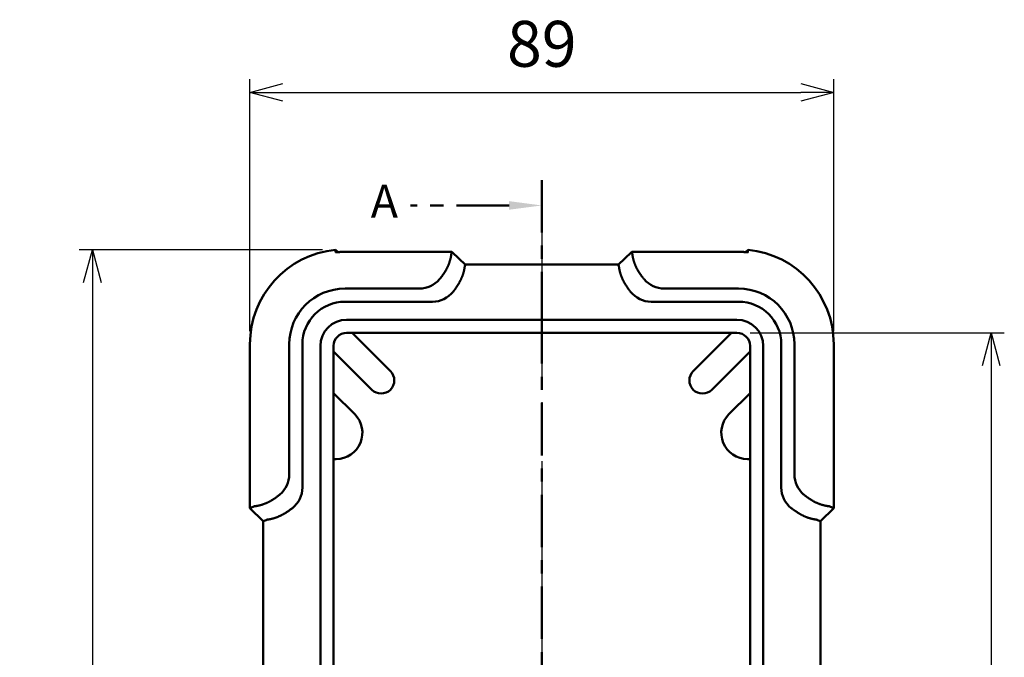
# Model space of a CAD drawing. Units: millimetres. Extents: x 0 to 806, y 0 to 560.
# Drawn here: x 164 to 314, y 349 to 447 of the extents above; entities that cross this region are included whole.
import ezdxf

# ---------------------------------------------------------------- set-up
doc = ezdxf.new("R2010")
doc.units = ezdxf.units.MM
doc.header["$LTSCALE"] = 2
doc.linetypes.add('AM_ISO08W050', pattern=[18, 12, -1.5, 3, -1.5])
doc.linetypes.add('CENTER', pattern=[7, 4, -1, 1, -1])
for name, color, linetype, lineweight in [('AM_10', 7, 'AM_ISO08W050', 50), ('AM_5', 3, 'Continuous', 25), ('AM_7', 4, 'AM_ISO08W050', 25), ('ｼﾘｺﾝｶﾊﾞｰ', 7, 'Continuous', 50)]:
    doc.layers.add(name, color=color, linetype=linetype, lineweight=lineweight)
doc.styles.add('ACISOTS', font='isocp.shx', dxfattribs={"height": 1, "bigfont": 'bigfont.shx'})
doc.styles.get("Standard").update_dxf_attribs({"font": 'ISOCP.SHX', "bigfont": 'EXTFONT.SHX'})
doc.dimstyles.new('AM_ISO$0', dxfattribs={"dimtxt": 3.5, "dimasz": 2.5, "dimexe": 1, "dimexo": 1, "dimgap": 1.5, "dimtad": 1, "dimdsep": 46, "dimtxsty": 'STANDARD', "dimblk": 'OPEN30', "dimcen": 0, "dimclrd": 256, "dimclre": 256, "dimclrt": 2, "dimadec": 0, "dimazin": 2, "dimtp": 0.1, "dimtm": 0.1, "dimtfac": 0.71, "dimtmove": 0, "dimatfit": 3, "dimfxl": 1, "dimlwd": -1, "dimlwe": -1, "dimarcsym": 0})

# ---------------------------------------------------------------- blocks, each defined once
blk = doc.blocks.new('_Open30')
at = {"color": 0, "linetype": 'ByBlock', "lineweight": -2}
for p, q in [((-1, 0.268), (0, 0)), ((0, 0), (-1, -0.268)), ((0, 0), (-1, 0))]:
    blk.add_line(p, q, dxfattribs=at)
blk = doc.blocks.new('*D12')
at = {"layer": 'AM_5', "linetype": 'ByBlock'}
for p, q in [((198.68, 399.11), (198.68, 437.54)), ((287.68, 399.11), (287.68, 437.54)), ((203.68, 435.54), (282.68, 435.54))]:
    blk.add_line(p, q, dxfattribs=at)
at = {"layer": 'Defpoints', "color": 0}
for p in [(287.68, 435.54), (198.68, 397.11), (287.68, 397.11)]:
    blk.add_point(p, dxfattribs=at)
at = {"layer": 'AM_5', "xscale": 5, "yscale": 5, "zscale": 5, "rotation": 180}
blk.add_blockref('_Open30', (198.68, 435.54), dxfattribs=at)
at = {"layer": 'AM_5', "xscale": 5, "yscale": 5, "zscale": 5}
blk.add_blockref('_Open30', (287.68, 435.54), dxfattribs=at)
at = {"layer": 'AM_5', "color": 2, "insert": (243.18, 442.04), "char_height": 7, "attachment_point": 5}
blk.add_mtext('89', dxfattribs=at)
blk = doc.blocks.new('*D13')
at = {"layer": 'AM_5', "linetype": 'ByBlock'}
for p, q in [((209.75, 411.54), (172.68, 411.54)), ((174.68, 406.54), (174.68, 242.61)), ((211.18, 237.61), (172.68, 237.61))]:
    blk.add_line(p, q, dxfattribs=at)
at = {"layer": 'Defpoints', "color": 0}
for p in [(211.75, 411.54), (174.68, 237.61), (213.18, 237.61)]:
    blk.add_point(p, dxfattribs=at)
at = {"layer": 'AM_5', "xscale": 5, "yscale": 5, "zscale": 5}
for p, rotation in [((174.68, 411.54), 90), ((174.68, 237.61), 270)]:
    blk.add_blockref('_Open30', p, dxfattribs=dict(at, rotation=rotation))
at = {"layer": 'AM_5', "color": 2, "insert": (168.18, 324.57), "char_height": 7, "attachment_point": 5, "rotation": 90}
blk.add_mtext('173.9', dxfattribs=at)
blk = doc.blocks.new('*S32')
at = {"layer": 'AM_10', "color": 7, "linetype": 'CENTER'}
for p, q in [((243.18, 422.16), (243.18, 402.16)), ((238.18, 418.29), (223.18, 418.29))]:
    blk.add_line(p, q, dxfattribs=at)
at = {"layer": 'AM_10', "color": 1, "linetype": 'CENTER'}
blk.add_line((243.18, 402.16), (243.18, 247.14), dxfattribs=at)
at = {"layer": 'AM_10', "color": 7, "linetype": 'Continuous', "extrusion": (0, 0, -1)}
blk.add_trace([(-238.18, 418.95), (-238.18, 417.64), (-243.18, 418.29)], dxfattribs=at)
at = {"layer": 'AM_10', "color": 7, "insert": (219.18, 418.29), "char_height": 5, "attachment_point": 5, "style": 'ACISOTS'}
blk.add_mtext('A', dxfattribs=at)
blk = doc.blocks.new('*S33')
at = {"layer": 'AM_10', "color": 7, "linetype": 'CENTER'}
for p, q in [((243.18, 422.16), (243.18, 402.16)), ((238.18, 418.29), (223.18, 418.29))]:
    blk.add_line(p, q, dxfattribs=at)
at = {"layer": 'AM_10', "color": 1, "linetype": 'CENTER'}
blk.add_line((243.18, 402.16), (243.18, 247.14), dxfattribs=at)
at = {"layer": 'AM_10', "color": 7, "linetype": 'Continuous', "extrusion": (0, 0, -1)}
blk.add_trace([(-238.18, 418.95), (-238.18, 417.64), (-243.18, 418.29)], dxfattribs=at)
at = {"layer": 'AM_10', "color": 7, "insert": (219.18, 418.29), "char_height": 5, "attachment_point": 5, "style": 'ACISOTS'}
blk.add_mtext('A', dxfattribs=at)
blk = doc.blocks.new('*D17')
at = {"layer": 'AM_5', "linetype": 'ByBlock'}
for p, q in [((274.93, 398.86), (313.68, 398.86)), ((311.68, 393.86), (311.68, 255.36)), ((274.93, 250.36), (313.68, 250.36))]:
    blk.add_line(p, q, dxfattribs=at)
at = {"layer": 'Defpoints', "color": 0}
for p in [(272.93, 398.86), (272.93, 250.36), (311.68, 250.36)]:
    blk.add_point(p, dxfattribs=at)
at = {"layer": 'AM_5', "xscale": 5, "yscale": 5, "zscale": 5}
for p, rotation in [((311.68, 398.86), 90), ((311.68, 250.36), 270)]:
    blk.add_blockref('_Open30', p, dxfattribs=dict(at, rotation=rotation))
at = {"layer": 'AM_5', "color": 2, "insert": (305.18, 324.61), "char_height": 7, "attachment_point": 5, "rotation": 90}
blk.add_mtext('148.5', dxfattribs=at)

msp = doc.modelspace()

# ---------------------------------------------------------------- linework, layer by layer
at = {"layer": 'AM_7'}
msp.add_line((243.184, 415.28), (243.184, 233.608), dxfattribs=at)
at = {"layer": 'ｼﾘｺﾝｶﾊﾞｰ'}
for p, q in [((212.117, 411.175), (211.755, 411.537)), ((274.251, 411.175), (274.613, 411.537)), ((228.777, 411.212), (213.184, 411.212)), ((229.445, 411.032), (229.51, 411.187)), ((231.537, 409.257), (229.509, 411.189)), ((256.859, 411.189), (254.831, 409.257)), ((256.858, 411.187), (256.923, 411.032)), ((273.184, 411.212), (257.591, 411.212)), ((231.489, 409.136), (231.538, 409.255)), ((231.513, 409.28), (254.855, 409.28)), ((254.879, 409.136), (254.83, 409.255)), ((213.184, 405.608), (224.526, 405.608)), ((273.184, 405.608), (261.842, 405.608)), ((226.526, 403.608), (213.184, 403.608)), ((273.184, 403.608), (259.842, 403.608)), ((272.934, 400.858), (213.434, 400.858)), ((213.434, 398.858), (272.934, 398.858)), ((214.262, 398.858), (220.105, 393.015)), ((266.263, 393.015), (272.106, 398.858)), ((198.684, 397.108), (198.684, 372.108)), ((204.684, 377.266), (204.684, 397.108)), ((206.684, 397.108), (206.684, 375.266)), ((209.434, 396.858), (209.434, 252.358)), ((211.434, 252.358), (211.434, 396.858)), ((274.934, 396.858), (274.934, 252.358)), ((276.934, 252.358), (276.934, 396.858)), ((279.684, 375.266), (279.684, 397.108)), ((281.684, 377.266), (281.684, 397.108)), ((287.684, 372.108), (287.684, 397.108)), ((217.277, 390.187), (211.434, 396.03)), ((274.934, 396.03), (269.091, 390.187)), ((211.434, 389.666), (214.663, 386.436)), ((271.705, 386.436), (274.934, 389.666)), ((211.835, 379.608), (211.434, 379.608)), ((274.934, 379.608), (274.533, 379.608)), ((198.684, 372.108), (199.26, 372.347)), ((287.108, 372.347), (287.684, 372.108)), ((200.684, 370.108), (198.684, 372.108)), ((287.684, 372.108), (285.684, 370.108)), ((201.156, 370.303), (200.684, 370.108)), ((200.684, 347.108), (200.684, 370.108)), ((285.212, 370.303), (285.684, 370.108)), ((285.684, 370.108), (285.684, 347.108))]:
    msp.add_line(p, q, dxfattribs=at)
for points in [[(211.755, 411.537), (211.755, 411.463), (211.755, 411.388), (211.756, 411.314), (211.756, 411.241), (211.756, 411.167)], [(274.612, 411.167), (274.612, 411.241), (274.612, 411.314), (274.613, 411.388), (274.613, 411.463), (274.613, 411.537)], [(211.756, 411.167), (211.756, 411.167), (211.757, 411.166), (211.758, 411.165), (211.759, 411.165), (211.76, 411.165), (211.762, 411.164), (211.765, 411.164), (211.767, 411.163), (211.77, 411.163), (211.773, 411.163), (211.777, 411.162), (211.781, 411.162), (211.785, 411.162), (211.79, 411.162), (211.795, 411.162), (211.8, 411.161), (211.806, 411.161), (211.812, 411.161), (211.818, 411.161), (211.825, 411.161), (211.832, 411.162), (211.839, 411.162), (211.847, 411.162), (211.851, 411.162), (211.855, 411.162), (211.859, 411.162), (211.864, 411.162), (211.868, 411.163), (211.873, 411.163), (211.878, 411.163), (211.883, 411.163), (211.888, 411.163), (211.893, 411.164), (211.898, 411.164), (211.903, 411.164), (211.909, 411.164), (211.915, 411.165), (211.92, 411.165), (211.926, 411.165), (211.932, 411.165), (211.938, 411.166), (211.944, 411.166), (211.951, 411.166), (211.957, 411.167), (211.964, 411.167), (211.97, 411.167), (211.977, 411.168), (211.991, 411.168), (212.004, 411.169), (212.019, 411.17), (212.033, 411.171), (212.048, 411.172), (212.063, 411.172), (212.078, 411.173), (212.108, 411.175), (212.123, 411.176), (212.138, 411.177), (212.154, 411.178), (212.169, 411.178), (212.185, 411.179), (212.201, 411.18), (212.217, 411.181), (212.233, 411.182), (212.25, 411.183), (212.266, 411.184), (212.283, 411.185), (212.299, 411.186), (212.316, 411.187), (212.333, 411.188), (212.367, 411.19), (212.401, 411.191), (212.436, 411.193)], [(229.431, 411.02), (229.427, 411.017), (229.422, 411.012), (229.418, 411.006), (229.415, 410.999), (229.411, 410.991), (229.408, 410.981), (229.405, 410.97), (229.402, 410.958), (229.399, 410.945), (229.396, 410.929), (229.394, 410.913), (229.391, 410.895), (229.388, 410.875), (229.385, 410.854), (229.382, 410.831), (229.379, 410.807), (229.375, 410.782), (229.371, 410.755), (229.367, 410.726), (229.363, 410.696), (229.358, 410.665), (229.353, 410.633), (229.348, 410.599), (229.342, 410.565), (229.336, 410.529), (229.33, 410.493), (229.323, 410.456), (229.316, 410.419), (229.309, 410.381), (229.3, 410.342), (229.292, 410.301), (229.283, 410.259), (229.273, 410.215), (229.262, 410.171), (229.251, 410.125), (229.239, 410.077), (229.226, 410.029), (229.213, 409.979), (229.198, 409.928), (229.183, 409.877), (229.168, 409.824), (229.151, 409.77), (229.134, 409.716), (229.116, 409.66), (229.097, 409.604), (229.077, 409.547), (229.057, 409.49), (229.035, 409.432), (229.013, 409.373), (228.99, 409.314), (228.967, 409.255), (228.943, 409.196), (228.918, 409.137), (228.893, 409.078), (228.867, 409.019), (228.84, 408.96), (228.813, 408.901), (228.785, 408.843), (228.757, 408.784), (228.727, 408.725), (228.697, 408.665), (228.665, 408.604), (228.632, 408.543), (228.598, 408.481), (228.563, 408.419), (228.528, 408.357), (228.491, 408.295), (228.453, 408.232), (228.414, 408.17), (228.374, 408.107), (228.333, 408.045)], [(256.937, 411.02), (256.941, 411.017), (256.945, 411.013), (256.949, 411.007), (256.953, 411), (256.957, 410.991), (256.96, 410.981), (256.963, 410.97), (256.966, 410.957), (256.969, 410.943), (256.972, 410.927), (256.975, 410.91), (256.977, 410.892), (256.98, 410.872), (256.983, 410.851), (256.987, 410.828), (256.99, 410.804), (256.993, 410.778), (256.997, 410.751), (257.001, 410.723), (257.006, 410.693), (257.01, 410.662), (257.015, 410.63), (257.02, 410.597), (257.026, 410.563), (257.032, 410.528), (257.039, 410.491), (257.045, 410.454), (257.053, 410.416), (257.06, 410.378), (257.068, 410.338), (257.077, 410.298), (257.086, 410.257), (257.096, 410.215), (257.106, 410.171), (257.117, 410.126), (257.129, 410.079), (257.141, 410.031), (257.155, 409.982), (257.169, 409.932), (257.183, 409.881), (257.199, 409.829), (257.215, 409.775), (257.232, 409.721), (257.25, 409.666), (257.269, 409.61), (257.288, 409.553), (257.309, 409.496), (257.33, 409.438), (257.352, 409.379), (257.375, 409.32), (257.399, 409.261), (257.423, 409.201), (257.448, 409.141), (257.474, 409.081), (257.5, 409.021), (257.527, 408.961), (257.555, 408.902), (257.583, 408.842), (257.612, 408.783), (257.641, 408.724), (257.671, 408.665), (257.702, 408.606), (257.735, 408.545), (257.768, 408.484), (257.803, 408.422), (257.839, 408.36), (257.876, 408.297), (257.914, 408.234), (257.953, 408.171), (257.993, 408.108), (258.035, 408.045)], [(273.932, 411.193), (273.946, 411.192), (273.961, 411.192), (273.975, 411.191), (273.989, 411.19), (274.004, 411.189), (274.018, 411.189), (274.032, 411.188), (274.046, 411.187), (274.06, 411.186), (274.074, 411.186), (274.088, 411.185), (274.101, 411.184), (274.115, 411.183), (274.129, 411.182), (274.142, 411.182), (274.156, 411.181), (274.169, 411.18), (274.182, 411.179), (274.195, 411.179), (274.208, 411.178), (274.221, 411.177), (274.234, 411.176), (274.247, 411.176), (274.259, 411.175), (274.272, 411.174), (274.284, 411.174), (274.297, 411.173), (274.309, 411.172), (274.322, 411.171), (274.334, 411.171), (274.346, 411.17), (274.358, 411.169), (274.37, 411.169), (274.381, 411.168), (274.392, 411.168), (274.403, 411.167), (274.414, 411.166), (274.425, 411.166), (274.435, 411.165), (274.445, 411.165), (274.454, 411.164), (274.464, 411.164), (274.472, 411.164), (274.481, 411.163), (274.489, 411.163), (274.497, 411.163), (274.505, 411.162), (274.512, 411.162), (274.519, 411.162), (274.525, 411.162), (274.532, 411.162), (274.538, 411.162), (274.543, 411.161), (274.549, 411.161), (274.554, 411.161), (274.56, 411.161), (274.564, 411.161), (274.569, 411.161), (274.573, 411.162), (274.578, 411.162), (274.582, 411.162), (274.585, 411.162), (274.589, 411.162), (274.592, 411.162), (274.595, 411.163), (274.597, 411.163), (274.6, 411.163), (274.602, 411.163), (274.604, 411.164), (274.606, 411.164), (274.607, 411.165), (274.609, 411.165), (274.61, 411.165), (274.611, 411.166), (274.611, 411.166), (274.612, 411.167), (274.612, 411.167)], [(231.475, 409.125), (231.47, 409.122), (231.466, 409.117), (231.462, 409.111), (231.458, 409.104), (231.454, 409.095), (231.451, 409.086), (231.448, 409.075), (231.445, 409.063), (231.443, 409.049), (231.44, 409.034), (231.437, 409.018), (231.434, 408.999), (231.431, 408.98), (231.428, 408.959), (231.425, 408.936), (231.422, 408.912), (231.418, 408.886), (231.415, 408.859), (231.411, 408.831), (231.406, 408.801), (231.402, 408.77), (231.397, 408.737), (231.391, 408.704), (231.386, 408.669), (231.38, 408.634), (231.373, 408.598), (231.367, 408.561), (231.359, 408.524), (231.352, 408.486), (231.344, 408.446), (231.335, 408.406), (231.326, 408.364), (231.316, 408.32), (231.305, 408.275), (231.294, 408.229), (231.282, 408.182), (231.269, 408.134), (231.256, 408.084), (231.242, 408.033), (231.227, 407.981), (231.211, 407.929), (231.195, 407.875), (231.177, 407.82), (231.159, 407.765), (231.14, 407.709), (231.12, 407.652), (231.1, 407.594), (231.079, 407.536), (231.057, 407.478), (231.034, 407.419), (231.01, 407.36), (230.986, 407.301), (230.961, 407.242), (230.936, 407.183), (230.91, 407.123), (230.883, 407.065), (230.856, 407.006), (230.829, 406.948), (230.8, 406.889), (230.771, 406.83), (230.74, 406.77), (230.708, 406.709), (230.676, 406.648), (230.642, 406.586), (230.607, 406.524), (230.571, 406.462), (230.534, 406.4), (230.496, 406.337), (230.457, 406.274), (230.418, 406.212), (230.377, 406.15)], [(255.991, 406.15), (255.946, 406.218), (255.903, 406.287), (255.86, 406.356), (255.819, 406.424), (255.779, 406.493), (255.74, 406.561), (255.703, 406.629), (255.666, 406.696), (255.649, 406.73), (255.631, 406.763), (255.614, 406.796), (255.597, 406.829), (255.581, 406.862), (255.565, 406.895), (255.549, 406.927), (255.534, 406.959), (255.503, 407.024), (255.473, 407.09), (255.443, 407.157), (255.415, 407.224), (255.386, 407.292), (255.359, 407.359), (255.332, 407.426), (255.307, 407.493), (255.294, 407.526), (255.282, 407.558), (255.27, 407.591), (255.258, 407.623), (255.247, 407.655), (255.236, 407.686), (255.225, 407.717), (255.215, 407.747), (255.205, 407.777), (255.195, 407.807), (255.186, 407.835), (255.177, 407.864), (255.16, 407.92), (255.143, 407.975), (255.127, 408.031), (255.112, 408.086), (255.097, 408.141), (255.083, 408.195), (255.07, 408.248), (255.058, 408.3), (255.052, 408.326), (255.046, 408.351), (255.04, 408.376), (255.035, 408.401), (255.029, 408.425), (255.024, 408.449), (255.019, 408.472), (255.015, 408.495), (255.01, 408.517), (255.006, 408.539), (255.002, 408.561), (254.998, 408.582), (254.994, 408.602), (254.99, 408.622), (254.987, 408.641), (254.984, 408.659), (254.978, 408.696), (254.972, 408.731), (254.967, 408.765), (254.962, 408.798), (254.958, 408.83), (254.953, 408.86), (254.951, 408.875), (254.949, 408.89), (254.947, 408.904), (254.946, 408.917), (254.944, 408.931), (254.942, 408.943), (254.94, 408.956), (254.938, 408.968), (254.937, 408.98), (254.935, 408.991), (254.933, 409.002), (254.932, 409.012), (254.93, 409.022), (254.928, 409.032), (254.927, 409.041), (254.925, 409.05), (254.923, 409.058), (254.922, 409.065), (254.92, 409.073), (254.918, 409.079), (254.917, 409.085), (254.915, 409.091), (254.913, 409.096), (254.911, 409.101), (254.909, 409.105), (254.907, 409.109), (254.905, 409.113), (254.903, 409.116), (254.901, 409.119), (254.898, 409.121), (254.896, 409.123), (254.893, 409.125)], [(227.578, 407.022), (227.611, 407.062), (227.645, 407.102), (227.678, 407.142), (227.711, 407.183), (227.744, 407.224), (227.777, 407.265), (227.809, 407.307), (227.842, 407.349), (227.874, 407.391), (227.906, 407.433), (227.938, 407.475), (227.97, 407.518), (228.001, 407.561), (228.032, 407.604), (228.063, 407.647), (228.094, 407.691), (228.125, 407.734), (228.155, 407.778), (228.185, 407.821), (228.215, 407.865), (228.244, 407.909), (228.273, 407.953), (228.302, 407.997)], [(258.066, 407.997), (258.095, 407.953), (258.124, 407.909), (258.153, 407.866), (258.183, 407.822), (258.213, 407.778), (258.243, 407.735), (258.273, 407.692), (258.304, 407.648), (258.335, 407.605), (258.366, 407.562), (258.397, 407.519), (258.429, 407.477), (258.461, 407.434), (258.493, 407.392), (258.525, 407.35), (258.558, 407.308), (258.591, 407.266), (258.623, 407.225), (258.656, 407.184), (258.69, 407.143), (258.723, 407.103), (258.756, 407.062), (258.79, 407.022)], [(229.664, 405.127), (229.723, 405.203), (229.782, 405.28), (229.841, 405.358), (229.899, 405.437), (229.957, 405.518), (230.014, 405.598), (230.07, 405.68), (230.126, 405.762), (230.181, 405.845), (230.235, 405.928), (230.287, 406.011)], [(256.08, 406.011), (256.105, 405.972), (256.131, 405.933), (256.156, 405.893), (256.182, 405.854), (256.207, 405.815), (256.233, 405.775), (256.26, 405.736), (256.286, 405.697), (256.313, 405.658), (256.34, 405.619), (256.367, 405.58), (256.394, 405.542), (256.421, 405.503), (256.449, 405.465), (256.477, 405.427), (256.505, 405.389), (256.533, 405.351), (256.561, 405.313), (256.589, 405.275), (256.618, 405.238), (256.647, 405.201), (256.675, 405.164), (256.704, 405.127)], [(202.295, 373.49), (202.339, 373.519), (202.383, 373.548), (202.427, 373.578), (202.471, 373.607), (202.514, 373.637), (202.558, 373.667), (202.601, 373.698), (202.645, 373.729), (202.688, 373.76), (202.731, 373.791), (202.774, 373.823), (202.817, 373.854), (202.859, 373.886), (202.901, 373.918), (202.943, 373.95), (202.985, 373.983), (203.027, 374.016), (203.068, 374.048), (203.109, 374.081), (203.15, 374.114), (203.19, 374.147), (203.23, 374.181), (203.27, 374.214)], [(283.098, 374.214), (283.138, 374.18), (283.178, 374.147), (283.219, 374.114), (283.26, 374.081), (283.301, 374.048), (283.342, 374.015), (283.384, 373.982), (283.426, 373.949), (283.468, 373.917), (283.51, 373.885), (283.553, 373.853), (283.595, 373.822), (283.638, 373.79), (283.681, 373.759), (283.724, 373.728), (283.768, 373.697), (283.811, 373.667), (283.854, 373.637), (283.898, 373.607), (283.942, 373.577), (283.985, 373.548), (284.029, 373.519), (284.073, 373.49)], [(202.247, 373.459), (202.179, 373.414), (202.11, 373.37), (202.041, 373.328), (201.972, 373.287), (201.904, 373.246), (201.836, 373.208), (201.768, 373.17), (201.7, 373.134), (201.667, 373.116), (201.634, 373.099), (201.6, 373.082), (201.567, 373.065), (201.535, 373.048), (201.502, 373.032), (201.47, 373.017), (201.437, 373.001), (201.372, 372.971), (201.306, 372.941), (201.24, 372.911), (201.172, 372.882), (201.105, 372.854), (201.038, 372.826), (200.971, 372.8), (200.904, 372.774), (200.871, 372.762), (200.838, 372.749), (200.806, 372.737), (200.774, 372.726), (200.742, 372.715), (200.711, 372.703), (200.68, 372.693), (200.65, 372.682), (200.62, 372.672), (200.59, 372.663), (200.561, 372.653), (200.533, 372.644), (200.477, 372.627), (200.422, 372.611), (200.366, 372.595), (200.311, 372.579), (200.256, 372.565), (200.202, 372.551), (200.149, 372.538), (200.097, 372.525), (200.071, 372.519), (200.046, 372.513), (200.021, 372.508), (199.996, 372.502), (199.972, 372.497), (199.948, 372.492), (199.925, 372.487), (199.902, 372.482), (199.879, 372.478), (199.857, 372.473), (199.836, 372.469), (199.815, 372.465), (199.795, 372.461), (199.775, 372.458), (199.756, 372.454), (199.737, 372.451), (199.701, 372.445), (199.666, 372.44), (199.632, 372.435), (199.599, 372.43), (199.567, 372.425), (199.536, 372.421), (199.522, 372.419), (199.507, 372.417), (199.493, 372.415), (199.48, 372.413), (199.466, 372.411), (199.453, 372.409), (199.441, 372.408), (199.429, 372.406), (199.417, 372.404), (199.406, 372.402), (199.395, 372.401), (199.384, 372.399), (199.374, 372.398), (199.365, 372.396), (199.356, 372.394), (199.347, 372.393), (199.339, 372.391), (199.331, 372.389), (199.324, 372.388), (199.317, 372.386), (199.311, 372.384), (199.306, 372.382), (199.301, 372.381), (199.296, 372.379), (199.292, 372.377), (199.288, 372.375), (199.284, 372.373), (199.281, 372.371), (199.278, 372.368), (199.276, 372.366), (199.274, 372.363), (199.272, 372.361)], [(284.121, 373.459), (284.155, 373.436), (284.19, 373.414), (284.224, 373.392), (284.258, 373.37), (284.292, 373.349), (284.326, 373.328), (284.36, 373.308), (284.394, 373.287), (284.427, 373.268), (284.46, 373.248), (284.493, 373.23), (284.526, 373.211), (284.558, 373.193), (284.591, 373.175), (284.658, 373.139), (284.726, 373.104), (284.794, 373.069), (284.864, 373.035), (284.933, 373.001), (285.003, 372.969), (285.072, 372.937), (285.141, 372.906), (285.21, 372.877), (285.243, 372.862), (285.277, 372.848), (285.31, 372.834), (285.344, 372.821), (285.376, 372.808), (285.409, 372.795), (285.441, 372.782), (285.472, 372.77), (285.503, 372.758), (285.534, 372.747), (285.564, 372.736), (285.593, 372.725), (285.653, 372.704), (285.713, 372.684), (285.773, 372.664), (285.833, 372.646), (285.893, 372.627), (285.952, 372.61), (286.01, 372.593), (286.039, 372.585), (286.067, 372.577), (286.095, 372.569), (286.123, 372.562), (286.15, 372.555), (286.177, 372.548), (286.203, 372.541), (286.229, 372.535), (286.255, 372.528), (286.28, 372.522), (286.304, 372.517), (286.328, 372.511), (286.351, 372.506), (286.374, 372.501), (286.418, 372.491), (286.461, 372.483), (286.504, 372.474), (286.545, 372.467), (286.586, 372.459), (286.625, 372.453), (286.663, 372.446), (286.7, 372.44), (286.718, 372.438), (286.735, 372.435), (286.752, 372.432), (286.769, 372.43), (286.786, 372.427), (286.802, 372.425), (286.817, 372.423), (286.833, 372.421), (286.848, 372.418), (286.862, 372.416), (286.876, 372.414), (286.89, 372.413), (286.903, 372.411), (286.916, 372.409), (286.928, 372.407), (286.94, 372.406), (286.952, 372.404), (286.963, 372.402), (286.973, 372.401), (286.983, 372.399), (286.993, 372.398), (287.002, 372.396), (287.011, 372.394), (287.02, 372.393), (287.028, 372.391), (287.035, 372.39), (287.042, 372.388), (287.049, 372.386), (287.055, 372.384), (287.061, 372.383), (287.066, 372.381), (287.071, 372.379), (287.076, 372.377), (287.08, 372.375), (287.084, 372.373), (287.087, 372.371), (287.09, 372.368), (287.092, 372.366), (287.094, 372.363), (287.096, 372.361)], [(204.142, 371.415), (204.074, 371.37), (204.005, 371.327), (203.936, 371.284), (203.868, 371.243), (203.799, 371.203), (203.731, 371.164), (203.663, 371.127), (203.596, 371.09), (203.562, 371.073), (203.529, 371.055), (203.496, 371.038), (203.463, 371.022), (203.43, 371.005), (203.397, 370.989), (203.365, 370.973), (203.333, 370.958), (203.268, 370.927), (203.202, 370.897), (203.135, 370.868), (203.068, 370.839), (203, 370.81), (202.933, 370.783), (202.866, 370.756), (202.799, 370.731), (202.766, 370.718), (202.734, 370.706), (202.701, 370.694), (202.669, 370.682), (202.638, 370.671), (202.606, 370.66), (202.575, 370.649), (202.545, 370.639), (202.515, 370.629), (202.485, 370.619), (202.457, 370.61), (202.428, 370.601), (202.373, 370.584), (202.317, 370.567), (202.261, 370.551), (202.206, 370.536), (202.151, 370.521), (202.097, 370.507), (202.044, 370.494), (201.992, 370.482), (201.966, 370.476), (201.941, 370.47), (201.916, 370.464), (201.891, 370.459), (201.867, 370.453), (201.843, 370.448), (201.82, 370.443), (201.797, 370.439), (201.775, 370.434), (201.753, 370.43), (201.731, 370.426), (201.71, 370.422), (201.69, 370.418), (201.67, 370.414), (201.651, 370.411), (201.633, 370.408), (201.596, 370.402), (201.561, 370.396), (201.527, 370.391), (201.494, 370.386), (201.462, 370.382), (201.432, 370.377), (201.417, 370.375), (201.402, 370.373), (201.388, 370.372), (201.375, 370.37), (201.362, 370.368), (201.349, 370.366), (201.336, 370.364), (201.324, 370.362), (201.312, 370.361), (201.301, 370.359), (201.29, 370.357), (201.28, 370.356), (201.27, 370.354), (201.26, 370.352), (201.251, 370.351), (201.242, 370.349), (201.234, 370.348), (201.227, 370.346), (201.219, 370.344), (201.213, 370.343), (201.207, 370.341), (201.201, 370.339), (201.196, 370.337), (201.191, 370.335), (201.187, 370.334), (201.183, 370.332), (201.179, 370.329), (201.176, 370.327), (201.173, 370.325), (201.171, 370.323), (201.169, 370.32), (201.167, 370.317)], [(204.281, 371.505), (204.364, 371.558), (204.447, 371.611), (204.53, 371.666), (204.612, 371.722), (204.694, 371.778), (204.775, 371.835), (204.855, 371.893), (204.934, 371.951), (205.012, 372.01), (205.089, 372.069), (205.165, 372.128)], [(281.203, 372.128), (281.24, 372.099), (281.277, 372.071), (281.314, 372.042), (281.351, 372.014), (281.389, 371.985), (281.427, 371.957), (281.465, 371.929), (281.503, 371.901), (281.541, 371.873), (281.579, 371.846), (281.618, 371.818), (281.656, 371.791), (281.695, 371.764), (281.734, 371.737), (281.773, 371.71), (281.812, 371.684), (281.851, 371.657), (281.89, 371.631), (281.93, 371.606), (281.969, 371.58), (282.008, 371.555), (282.048, 371.529), (282.087, 371.505)], [(282.226, 371.415), (282.26, 371.393), (282.294, 371.37), (282.329, 371.348), (282.363, 371.327), (282.397, 371.305), (282.431, 371.285), (282.465, 371.264), (282.499, 371.244), (282.532, 371.224), (282.565, 371.205), (282.598, 371.186), (282.631, 371.168), (282.663, 371.15), (282.696, 371.132), (282.763, 371.096), (282.831, 371.06), (282.899, 371.026), (282.968, 370.991), (283.038, 370.958), (283.107, 370.925), (283.177, 370.894), (283.246, 370.863), (283.314, 370.833), (283.348, 370.819), (283.382, 370.805), (283.415, 370.791), (283.448, 370.777), (283.481, 370.764), (283.513, 370.751), (283.545, 370.739), (283.577, 370.727), (283.608, 370.715), (283.638, 370.704), (283.669, 370.693), (283.698, 370.682), (283.758, 370.661), (283.818, 370.641), (283.878, 370.621), (283.938, 370.602), (283.997, 370.584), (284.056, 370.566), (284.115, 370.55), (284.143, 370.541), (284.172, 370.534), (284.2, 370.526), (284.227, 370.519), (284.255, 370.511), (284.282, 370.504), (284.308, 370.498), (284.334, 370.491), (284.36, 370.485), (284.385, 370.479), (284.409, 370.473), (284.433, 370.468), (284.456, 370.462), (284.479, 370.457), (284.523, 370.448), (284.566, 370.439), (284.609, 370.431), (284.65, 370.423), (284.69, 370.416), (284.73, 370.409), (284.768, 370.403), (284.805, 370.397), (284.822, 370.394), (284.84, 370.391), (284.857, 370.389), (284.874, 370.386), (284.89, 370.384), (284.907, 370.382), (284.922, 370.379), (284.938, 370.377), (284.952, 370.375), (284.967, 370.373), (284.981, 370.371), (284.995, 370.369), (285.008, 370.367), (285.021, 370.366), (285.033, 370.364), (285.045, 370.362), (285.056, 370.361), (285.067, 370.359), (285.078, 370.357), (285.088, 370.356), (285.098, 370.354), (285.107, 370.353), (285.116, 370.351), (285.124, 370.349), (285.132, 370.348), (285.14, 370.346), (285.147, 370.345), (285.154, 370.343), (285.16, 370.341), (285.166, 370.339), (285.171, 370.337), (285.176, 370.336), (285.181, 370.334), (285.185, 370.332), (285.189, 370.329), (285.192, 370.327), (285.195, 370.325), (285.197, 370.322), (285.199, 370.32), (285.201, 370.317)]]:
    msp.add_lwpolyline(points, dxfattribs=at)
for centre, radius, start, end in [((213.184, 397.108), 14.5, 95.65727, 180), ((273.184, 397.108), 14.5, 0, 84.34273), ((224.526, 409.608), 4, 270, 319.72899), ((261.842, 409.608), 4, 220.27101, 270), ((213.184, 397.108), 8.5, 90, 180), ((273.184, 397.108), 8.5, 0, 90), ((226.526, 407.608), 4, 270, 321.6683), ((259.842, 407.608), 4, 218.3317, 270), ((213.184, 397.108), 6.5, 90, 180), ((273.184, 397.108), 6.5, 0, 90), ((213.434, 396.858), 4, 90, 180), ((272.934, 396.858), 4, 0, 90), ((213.434, 396.858), 2, 90, 180), ((272.934, 396.858), 2, 0, 90), ((218.691, 391.601), 2, 225, 45), ((267.677, 391.601), 2, 135, 315), ((211.835, 383.608), 4, 270, 45), ((274.533, 383.608), 4, 135, 270), ((200.684, 377.266), 4, 310.27101, 0), ((285.684, 377.266), 4, 180, 229.72899), ((202.684, 375.266), 4, 308.3317, 0), ((283.684, 375.266), 4, 180, 231.6683)]:
    msp.add_arc(centre, radius, start, end, dxfattribs=at)
for centre, major_axis, ratio, start_param, end_param in [((213.184, 396.598), (0, -14.615), 0.9993901, 3.1415927, 3.1928229), ((228.085, 411.165), (1.425, 0.023), 0.0292725, 6.2704987, 7.3463108), ((223.726, 410.888), (5.72, 0.147), 0.0349365, 6.2110955, 6.2676554), ((258.283, 411.165), (1.425, -0.023), 0.0292725, 2.0784671, 3.1542793), ((262.642, 410.888), (5.72, -0.147), 0.0349365, 3.1571226, 3.2136825), ((273.184, 396.598), (0, -14.615), 0.9993901, 3.0903624, 3.1415927), ((225.769, 408.993), (5.72, 0.147), 0.0349365, 6.2110955, 6.2676554), ((230.113, 409.232), (1.425, 0.023), 0.0292725, 6.2704987, 6.3129098), ((256.255, 409.232), (1.425, -0.023), 0.0292725, 3.1118681, 3.1542793), ((260.599, 408.993), (5.72, -0.147), 0.0349365, 3.1571226, 3.2136825), ((231.556, 407.022), (3.522, 3.275), 0.6522165, 1.9241, 1.9364544), ((254.812, 407.022), (3.522, -3.275), 0.6522165, 1.2051383, 1.2174927), ((233.599, 405.127), (3.522, 3.275), 0.6522165, 1.9241, 1.9596831), ((252.769, 405.127), (3.522, -3.275), 0.6522165, 1.1819095, 1.2174927), ((199.404, 378.067), (0.147, 5.72), 0.0349365, 3.1571226, 3.2136825), ((203.27, 370.236), (3.275, 3.522), 0.6522165, 1.2051383, 1.2174927), ((283.098, 370.236), (3.275, -3.522), 0.6522165, 1.9241, 1.9364544), ((286.964, 378.067), (0.147, -5.72), 0.0349365, 6.2110955, 6.2676554), ((205.165, 368.193), (3.275, 3.522), 0.6522165, 1.1819095, 1.2174927), ((281.203, 368.193), (3.275, -3.522), 0.6522165, 1.9241, 1.9596831), ((201.299, 376.023), (0.147, 5.72), 0.0349365, 3.1571226, 3.2136825), ((285.069, 376.023), (0.147, -5.72), 0.0349365, 6.2110955, 6.2676554)]:
    msp.add_ellipse(centre, major_axis=major_axis, ratio=ratio, start_param=start_param, end_param=end_param, dxfattribs=at)

# ---------------------------------------------------------------- block references
at = {"layer": 'AM_10'}
for name in ['*S32', '*S33']:
    msp.add_blockref(name, (0, 0), dxfattribs=at)

# ---------------------------------------------------------------- dimensions: what is measured, and where the dimension line sits
at = {"layer": 'AM_5'}
dim = msp.add_linear_dim(base=(287.684, 435.537), p1=(198.684, 397.108), p2=(287.684, 397.108), dimstyle='AM_ISO$0', override={"dimscale": 2, "dimblk": 'Open30', "dimtp": 0, "dimtdec": 2, "dimldrblk": 'Open30', "dimarcsym": 1}, dxfattribs=at)
dim.commit()
dim.dimension.update_dxf_attribs({"geometry": '*D12', "text_midpoint": (243.184, 442.037)})
for base, p1, p2, override, picture, middle in [((174.684, 237.608), (211.755, 411.537), (213.184, 237.608), {"dimscale": 2, "dimdec": 1, "dimtp": 0, "dimldrblk": 'Open30', "dimarcsym": 1}, '*D13', (168.184, 324.573)), ((311.684, 250.358), (272.934, 398.858), (272.934, 250.358), {"dimscale": 2, "dimblk": 'Open30', "dimtp": 0, "dimtdec": 2, "dimldrblk": 'Open30', "dimarcsym": 1}, '*D17', (305.184, 324.608))]:
    dim = msp.add_linear_dim(base=base, p1=p1, p2=p2, angle=90, dimstyle='AM_ISO$0', override=override, dxfattribs=at)
    dim.commit()
    dim.dimension.update_dxf_attribs({"geometry": picture, "text_midpoint": middle})

doc.saveas('drawing.dxf')
